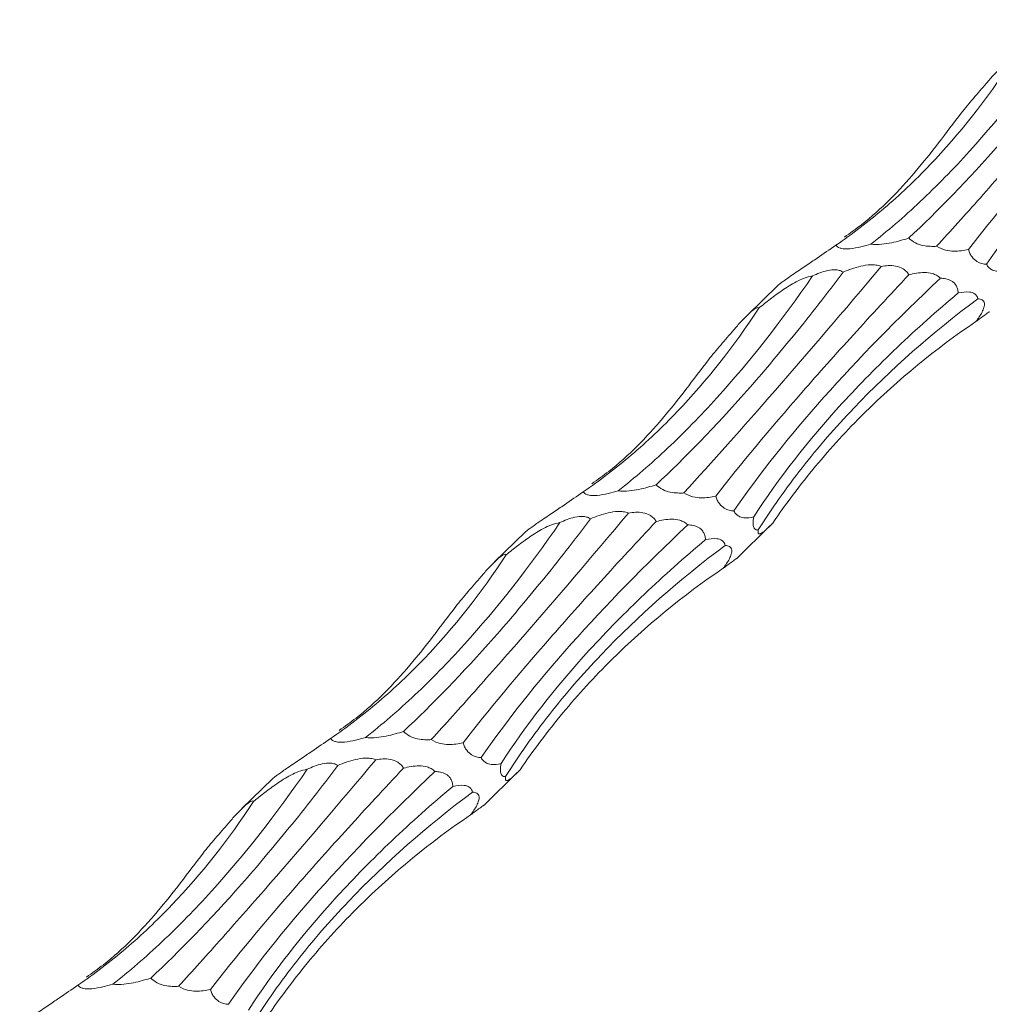
# Model space of a CAD drawing. Units: millimetres. Extents: x 250 to 14600, y 250 to 10250.
# Drawn here: x 9569 to 9615, y 4495 to 4542 of the extents above; entities that cross this region are included whole.
import ezdxf

# ---------------------------------------------------------------- set-up
doc = ezdxf.new("R2010")
doc.units = ezdxf.units.MM
doc.header["$LTSCALE"] = 50

msp = doc.modelspace()

# ---------------------------------------------------------------- linework, layer by layer
at = {"color": 7, "linetype": 'Continuous', "lineweight": 15}
for p, q in [((9605.139, 4529.032), (9603.674, 4527.602)), ((9593.005, 4517.189), (9591.539, 4515.759)), ((9603.169, 4515.931), (9604.764, 4517.488)), ((9580.871, 4505.346), (9579.405, 4503.916)), ((9591.035, 4504.087), (9592.63, 4505.645))]:
    msp.add_line(p, q, dxfattribs=at)
for points, knots in [([(9612.771, 4530.919), (9613.437, 4531.65), (9614.137, 4532.427), (9615.239, 4533.663), (9615.614, 4534.087), (9616.383, 4534.96), (9616.777, 4535.408), (9618.77, 4537.693), (9620.463, 4539.67), (9622.246, 4541.796)], [0, 0, 0, 0, 0.25, 0.25, 0.375, 0.375, 0.5, 0.5, 1, 1, 1, 1]), ([(9609.613, 4531.021), (9610.404, 4531.64), (9611.195, 4532.321), (9612.381, 4533.438), (9612.777, 4533.826), (9613.568, 4534.633), (9613.964, 4535.054), (9615.928, 4537.224), (9617.459, 4539.175), (9618.945, 4541.335)], [0, 0, 0, 0, 0.25, 0.25, 0.375, 0.375, 0.5, 0.5, 1, 1, 1, 1]), ([(9620.42, 4541.516), (9619.637, 4540.48), (9618.86, 4539.487), (9617.702, 4538.063), (9617.318, 4537.599), (9616.552, 4536.694), (9616.17, 4536.251), (9614.277, 4534.105), (9612.824, 4532.606), (9611.436, 4531.315)], [0, 0, 0, 0, 0.25, 0.25, 0.375, 0.375, 0.5, 0.5, 1, 1, 1, 1]), ([(9623.571, 4541.391), (9622.65, 4540.411), (9621.762, 4539.452), (9620.482, 4538.045), (9620.063, 4537.581), (9619.244, 4536.663), (9618.842, 4536.208), (9616.889, 4533.972), (9615.504, 4532.307), (9614.295, 4530.758)], [0, 0, 0, 0, 0.25, 0.25, 0.375, 0.375, 0.5, 0.5, 1, 1, 1, 1]), ([(9615.163, 4530.052), (9616.391, 4531.831), (9617.836, 4533.649), (9621.144, 4537.37), (9623.007, 4539.273), (9625.084, 4541.226)], [0, 0, 0, 0, 0.5, 0.5, 1, 1, 1, 1]), ([(9607.935, 4530.97), (9608.723, 4531.509), (9609.494, 4532.098), (9611, 4533.382), (9611.737, 4534.08), (9613.862, 4536.302), (9615.17, 4537.961), (9616.371, 4539.791)], [0, 0, 0, 0, 0.25, 0.25, 0.5, 0.5, 1, 1, 1, 1]), ([(9613.95, 4537.316), (9614.14, 4537.544), (9614.334, 4537.777), (9614.735, 4538.254), (9614.941, 4538.499), (9615.277, 4538.882), (9615.395, 4539.015), (9615.58, 4539.213), (9615.642, 4539.279), (9615.771, 4539.41), (9615.838, 4539.476), (9615.97, 4539.598), (9616.035, 4539.654), (9616.15, 4539.742), (9616.2, 4539.773), (9616.277, 4539.809), (9616.305, 4539.816), (9616.347, 4539.813), (9616.361, 4539.804), (9616.371, 4539.791)], [0, 0, 0, 0, 0.25, 0.25, 0.5, 0.5, 0.625, 0.625, 0.6875, 0.6875, 0.75, 0.75, 0.8125, 0.8125, 0.875, 0.875, 0.9375, 0.9375, 1, 1, 1, 1]), ([(9608.347, 4531.36), (9608.621, 4531.555), (9609.911, 4532.474), (9611.805, 4534.462), (9613.234, 4536.363), (9613.95, 4537.316)], [0, 0, 0, 0, 0.118416, 0.557822, 1, 1, 1, 1]), ([(9611.436, 4531.315), (9611.178, 4531.227), (9610.906, 4531.147), (9610.457, 4531.057), (9610.302, 4531.032), (9609.97, 4531.003), (9609.788, 4530.999), (9609.613, 4531.021)], [0, 0, 0, 0, 0.5, 0.5, 0.75, 0.75, 1, 1, 1, 1]), ([(9612.771, 4530.919), (9612.67, 4530.912), (9612.566, 4530.91), (9612.349, 4530.92), (9612.234, 4530.932), (9611.996, 4530.982), (9611.871, 4531.02), (9611.627, 4531.143), (9611.518, 4531.226), (9611.436, 4531.315)], [0, 0, 0, 0, 0.25, 0.25, 0.5, 0.5, 0.75, 0.75, 1, 1, 1, 1]), ([(9607.935, 4530.97), (9607.638, 4530.765), (9607.18, 4530.446), (9606.485, 4529.978), (9606.011, 4529.658), (9605.638, 4529.403), (9605.427, 4529.255), (9605.271, 4529.141), (9605.174, 4529.065), (9605.151, 4529.042), (9605.14, 4529.031)], [0, 0, 0, 0, 0.33053, 0.511885, 0.707528, 0.778412, 0.849921, 0.90079, 0.951646, 1, 1, 1, 1]), ([(9609.613, 4531.021), (9609.46, 4530.973), (9609.302, 4530.928), (9608.964, 4530.85), (9608.781, 4530.816), (9608.51, 4530.794), (9608.419, 4530.792), (9608.258, 4530.803), (9608.188, 4530.815), (9608.022, 4530.867), (9607.967, 4530.917), (9607.935, 4530.97)], [0, 0, 0, 0, 0.25, 0.25, 0.5, 0.5, 0.625, 0.625, 0.75, 0.75, 1, 1, 1, 1]), ([(9614.295, 4530.758), (9614.076, 4530.71), (9613.846, 4530.677), (9613.472, 4530.688), (9613.343, 4530.7), (9613.064, 4530.768), (9612.916, 4530.822), (9612.771, 4530.919)], [0, 0, 0, 0, 0.5, 0.5, 0.75, 0.75, 1, 1, 1, 1]), ([(9615.163, 4530.052), (9615.091, 4530.057), (9615.017, 4530.068), (9614.866, 4530.109), (9614.787, 4530.141), (9614.629, 4530.238), (9614.548, 4530.306), (9614.436, 4530.453), (9614.401, 4530.508), (9614.341, 4530.628), (9614.316, 4530.693), (9614.295, 4530.758)], [0, 0, 0, 0, 0.25, 0.25, 0.5, 0.5, 0.75, 0.75, 0.875, 0.875, 1, 1, 1, 1]), ([(9600.637, 4519.076), (9601.983, 4520.553), (9603.45, 4522.198), (9606.611, 4525.821), (9608.305, 4527.799), (9610.112, 4529.953)], [0, 0, 0, 0, 0.5, 0.5, 1, 1, 1, 1]), ([(9606.811, 4529.492), (9606.923, 4529.545), (9607.039, 4529.595), (9607.279, 4529.683), (9607.405, 4529.723), (9607.67, 4529.779), (9607.809, 4529.795), (9608.009, 4529.779), (9608.075, 4529.766), (9608.19, 4529.728), (9608.242, 4529.703), (9608.286, 4529.673)], [0, 0, 0, 0, 0.25, 0.25, 0.5, 0.5, 0.75, 0.75, 0.875, 0.875, 1, 1, 1, 1]), ([(9608.286, 4529.673), (9608.549, 4529.788), (9608.824, 4529.892), (9609.279, 4529.997), (9609.438, 4530.023), (9609.685, 4530.031), (9609.769, 4530.028), (9609.94, 4530.006), (9610.028, 4529.986), (9610.112, 4529.953)], [0, 0, 0, 0, 0.5, 0.5, 0.75, 0.75, 0.875, 0.875, 1, 1, 1, 1]), ([(9610.112, 4529.953), (9610.22, 4529.972), (9610.332, 4529.986), (9610.563, 4529.995), (9610.68, 4529.99), (9610.922, 4529.947), (9611.049, 4529.907), (9611.219, 4529.801), (9611.273, 4529.758), (9611.366, 4529.659), (9611.405, 4529.605), (9611.437, 4529.548)], [0, 0, 0, 0, 0.25, 0.25, 0.5, 0.5, 0.75, 0.75, 0.875, 0.875, 1, 1, 1, 1]), ([(9616.12, 4529.774), (9615.964, 4529.729), (9615.806, 4529.702), (9615.563, 4529.734), (9615.482, 4529.756), (9615.358, 4529.828), (9615.318, 4529.859), (9615.238, 4529.939), (9615.198, 4529.989), (9615.163, 4530.052)], [0, 0, 0, 0, 0.5, 0.5, 0.75, 0.75, 0.875, 0.875, 1, 1, 1, 1]), ([(9597.479, 4519.178), (9598.269, 4519.797), (9599.061, 4520.478), (9600.247, 4521.594), (9600.643, 4521.982), (9601.433, 4522.79), (9601.83, 4523.211), (9603.794, 4525.381), (9605.325, 4527.332), (9606.811, 4529.492)], [0, 0, 0, 0, 0.25, 0.25, 0.375, 0.375, 0.5, 0.5, 1, 1, 1, 1]), ([(9608.286, 4529.673), (9607.503, 4528.637), (9606.726, 4527.644), (9605.568, 4526.22), (9605.184, 4525.756), (9604.418, 4524.851), (9604.036, 4524.408), (9602.143, 4522.262), (9600.69, 4520.763), (9599.302, 4519.471)], [0, 0, 0, 0, 0.25, 0.25, 0.375, 0.375, 0.5, 0.5, 1, 1, 1, 1]), ([(9611.437, 4529.548), (9610.516, 4528.568), (9609.628, 4527.609), (9608.348, 4526.201), (9607.929, 4525.737), (9607.11, 4524.819), (9606.708, 4524.365), (9604.755, 4522.128), (9603.37, 4520.464), (9602.161, 4518.915)], [0, 0, 0, 0, 0.25, 0.25, 0.375, 0.375, 0.5, 0.5, 1, 1, 1, 1]), ([(9603.029, 4518.209), (9604.257, 4519.988), (9605.702, 4521.805), (9609.01, 4525.527), (9610.873, 4527.43), (9612.95, 4529.383)], [0, 0, 0, 0, 0.5, 0.5, 1, 1, 1, 1]), ([(9604.237, 4527.948), (9604.412, 4528.093), (9604.592, 4528.237), (9604.965, 4528.524), (9605.159, 4528.666), (9605.466, 4528.875), (9605.572, 4528.944), (9605.792, 4529.079), (9605.907, 4529.146), (9606.146, 4529.271), (9606.27, 4529.33), (9606.535, 4529.432), (9606.676, 4529.474), (9606.811, 4529.492)], [0, 0, 0, 0, 0.25, 0.25, 0.5, 0.5, 0.625, 0.625, 0.75, 0.75, 0.875, 0.875, 1, 1, 1, 1]), ([(9611.437, 4529.548), (9611.557, 4529.579), (9611.679, 4529.605), (9611.927, 4529.643), (9612.054, 4529.655), (9612.31, 4529.653), (9612.439, 4529.641), (9612.635, 4529.585), (9612.702, 4529.56), (9612.83, 4529.489), (9612.894, 4529.442), (9612.95, 4529.383)], [0, 0, 0, 0, 0.25, 0.25, 0.5, 0.5, 0.75, 0.75, 0.875, 0.875, 1, 1, 1, 1]), ([(9612.95, 4529.383), (9613.037, 4529.382), (9613.126, 4529.374), (9613.303, 4529.337), (9613.39, 4529.308), (9613.516, 4529.235), (9613.557, 4529.206), (9613.633, 4529.135), (9613.669, 4529.092), (9613.731, 4528.993), (9613.756, 4528.934), (9613.792, 4528.81), (9613.803, 4528.742), (9613.807, 4528.675)], [0, 0, 0, 0, 0.25, 0.25, 0.5, 0.5, 0.625, 0.625, 0.75, 0.75, 0.875, 0.875, 1, 1, 1, 1]), ([(9613.807, 4528.675), (9612.783, 4527.815), (9611.806, 4526.945), (9610.414, 4525.621), (9609.963, 4525.177), (9609.083, 4524.283), (9608.655, 4523.832), (9606.588, 4521.572), (9605.172, 4519.757), (9603.986, 4517.931)], [0, 0, 0, 0, 0.25, 0.25, 0.375, 0.375, 0.5, 0.5, 1, 1, 1, 1]), ([(9604.208, 4517.301), (9604.847, 4518.314), (9605.548, 4519.308), (9606.694, 4520.771), (9607.092, 4521.254), (9607.92, 4522.211), (9608.351, 4522.685), (9610.568, 4525.015), (9612.556, 4526.761), (9614.752, 4528.397)], [0, 0, 0, 0, 0.25, 0.25, 0.375, 0.375, 0.5, 0.5, 1, 1, 1, 1]), ([(9613.807, 4528.675), (9613.994, 4528.716), (9614.18, 4528.74), (9614.436, 4528.707), (9614.519, 4528.684), (9614.628, 4528.614), (9614.661, 4528.585), (9614.717, 4528.507), (9614.74, 4528.459), (9614.752, 4528.397)], [0, 0, 0, 0, 0.5, 0.5, 0.75, 0.75, 0.875, 0.875, 1, 1, 1, 1]), ([(9614.752, 4528.397), (9614.827, 4528.394), (9614.895, 4528.381), (9614.981, 4528.33), (9615.007, 4528.308), (9615.047, 4528.249), (9615.062, 4528.211), (9615.07, 4528.114), (9615.064, 4528.054), (9615.026, 4527.914), (9614.993, 4527.835), (9614.872, 4527.599), (9614.766, 4527.444), (9614.659, 4527.301)], [0, 0, 0, 0, 0.25, 0.25, 0.375, 0.375, 0.5, 0.5, 0.625, 0.625, 0.75, 0.75, 1, 1, 1, 1]), ([(9595.801, 4519.127), (9596.589, 4519.665), (9597.36, 4520.255), (9598.866, 4521.539), (9599.603, 4522.237), (9601.728, 4524.459), (9603.036, 4526.118), (9604.237, 4527.948)], [0, 0, 0, 0, 0.25, 0.25, 0.5, 0.5, 1, 1, 1, 1]), ([(9601.816, 4525.473), (9602.006, 4525.7), (9602.2, 4525.934), (9602.6, 4526.411), (9602.807, 4526.655), (9603.143, 4527.039), (9603.261, 4527.171), (9603.446, 4527.37), (9603.508, 4527.436), (9603.637, 4527.567), (9603.704, 4527.633), (9603.836, 4527.755), (9603.9, 4527.811), (9604.016, 4527.899), (9604.066, 4527.93), (9604.143, 4527.966), (9604.171, 4527.972), (9604.213, 4527.97), (9604.227, 4527.961), (9604.237, 4527.948)], [0, 0, 0, 0, 0.25, 0.25, 0.5, 0.5, 0.625, 0.625, 0.6875, 0.6875, 0.75, 0.75, 0.8125, 0.8125, 0.875, 0.875, 0.9375, 0.9375, 1, 1, 1, 1]), ([(9614.659, 4527.301), (9614.811, 4527.414), (9615.051, 4527.591), (9615.281, 4527.755), (9615.294, 4527.773), (9615.298, 4527.779)], [0, 0, 0, 0, 0.542568, 0.854042, 1, 1, 1, 1]), ([(9604.898, 4517.622), (9605.54, 4518.564), (9606.227, 4519.477), (9607.694, 4521.24), (9608.476, 4522.094), (9610.934, 4524.529), (9612.723, 4525.992), (9614.659, 4527.301)], [0, 0, 0, 0, 0.25, 0.25, 0.5, 0.5, 1, 1, 1, 1]), ([(9596.213, 4519.517), (9596.487, 4519.712), (9597.777, 4520.631), (9599.671, 4522.618), (9601.1, 4524.519), (9601.816, 4525.473)], [0, 0, 0, 0, 0.1184164, 0.5578222, 1, 1, 1, 1]), ([(9599.302, 4519.471), (9599.044, 4519.384), (9598.772, 4519.304), (9598.323, 4519.214), (9598.168, 4519.189), (9597.836, 4519.159), (9597.654, 4519.155), (9597.479, 4519.178)], [0, 0, 0, 0, 0.5, 0.5, 0.75, 0.75, 1, 1, 1, 1]), ([(9600.637, 4519.076), (9600.536, 4519.069), (9600.432, 4519.067), (9600.215, 4519.077), (9600.1, 4519.089), (9599.862, 4519.139), (9599.737, 4519.177), (9599.493, 4519.3), (9599.384, 4519.382), (9599.302, 4519.471)], [0, 0, 0, 0, 0.25, 0.25, 0.5, 0.5, 0.75, 0.75, 1, 1, 1, 1]), ([(9595.801, 4519.127), (9595.504, 4518.921), (9595.046, 4518.603), (9594.351, 4518.134), (9593.877, 4517.815), (9593.504, 4517.56), (9593.293, 4517.412), (9593.137, 4517.298), (9593.04, 4517.222), (9593.017, 4517.199), (9593.006, 4517.188)], [0, 0, 0, 0, 0.33053, 0.511885, 0.707528, 0.778412, 0.849921, 0.90079, 0.951646, 1, 1, 1, 1]), ([(9597.479, 4519.178), (9597.326, 4519.13), (9597.168, 4519.085), (9596.83, 4519.007), (9596.647, 4518.973), (9596.376, 4518.951), (9596.285, 4518.949), (9596.124, 4518.959), (9596.054, 4518.972), (9595.888, 4519.024), (9595.833, 4519.074), (9595.801, 4519.127)], [0, 0, 0, 0, 0.25, 0.25, 0.5, 0.5, 0.625, 0.625, 0.75, 0.75, 1, 1, 1, 1]), ([(9602.161, 4518.915), (9601.942, 4518.867), (9601.712, 4518.834), (9601.338, 4518.844), (9601.209, 4518.857), (9600.93, 4518.925), (9600.782, 4518.979), (9600.637, 4519.076)], [0, 0, 0, 0, 0.5, 0.5, 0.75, 0.75, 1, 1, 1, 1]), ([(9603.029, 4518.209), (9602.956, 4518.214), (9602.883, 4518.224), (9602.731, 4518.266), (9602.653, 4518.297), (9602.495, 4518.395), (9602.414, 4518.463), (9602.302, 4518.609), (9602.267, 4518.665), (9602.207, 4518.785), (9602.181, 4518.85), (9602.161, 4518.915)], [0, 0, 0, 0, 0.25, 0.25, 0.5, 0.5, 0.75, 0.75, 0.875, 0.875, 1, 1, 1, 1]), ([(9588.503, 4507.233), (9589.169, 4507.963), (9589.869, 4508.74), (9590.97, 4509.977), (9591.346, 4510.401), (9592.115, 4511.273), (9592.509, 4511.722), (9594.502, 4514.006), (9596.195, 4515.984), (9597.977, 4518.11)], [0, 0, 0, 0, 0.25, 0.25, 0.375, 0.375, 0.5, 0.5, 1, 1, 1, 1]), ([(9596.151, 4517.829), (9596.415, 4517.944), (9596.69, 4518.048), (9597.145, 4518.153), (9597.304, 4518.179), (9597.551, 4518.187), (9597.635, 4518.185), (9597.806, 4518.163), (9597.894, 4518.143), (9597.977, 4518.11)], [0, 0, 0, 0, 0.5, 0.5, 0.75, 0.75, 0.875, 0.875, 1, 1, 1, 1]), ([(9597.977, 4518.11), (9598.086, 4518.129), (9598.198, 4518.143), (9598.429, 4518.151), (9598.546, 4518.147), (9598.788, 4518.104), (9598.915, 4518.063), (9599.085, 4517.957), (9599.138, 4517.914), (9599.232, 4517.816), (9599.271, 4517.762), (9599.303, 4517.705)], [0, 0, 0, 0, 0.25, 0.25, 0.5, 0.5, 0.75, 0.75, 0.875, 0.875, 1, 1, 1, 1]), ([(9603.986, 4517.931), (9603.83, 4517.886), (9603.672, 4517.859), (9603.429, 4517.89), (9603.348, 4517.913), (9603.224, 4517.985), (9603.184, 4518.015), (9603.104, 4518.096), (9603.064, 4518.146), (9603.029, 4518.209)], [0, 0, 0, 0, 0.5, 0.5, 0.75, 0.75, 0.875, 0.875, 1, 1, 1, 1]), ([(9585.345, 4507.334), (9586.135, 4507.954), (9586.926, 4508.635), (9588.113, 4509.751), (9588.509, 4510.139), (9589.299, 4510.947), (9589.695, 4511.368), (9591.66, 4513.538), (9593.191, 4515.489), (9594.677, 4517.648)], [0, 0, 0, 0, 0.25, 0.25, 0.375, 0.375, 0.5, 0.5, 1, 1, 1, 1]), ([(9596.151, 4517.829), (9595.369, 4516.793), (9594.592, 4515.801), (9593.434, 4514.377), (9593.05, 4513.913), (9592.284, 4513.007), (9591.902, 4512.565), (9590.009, 4510.419), (9588.556, 4508.92), (9587.168, 4507.628)], [0, 0, 0, 0, 0.25, 0.25, 0.375, 0.375, 0.5, 0.5, 1, 1, 1, 1]), ([(9599.303, 4517.705), (9598.382, 4516.725), (9597.494, 4515.766), (9596.213, 4514.358), (9595.795, 4513.894), (9594.976, 4512.976), (9594.574, 4512.521), (9592.621, 4510.285), (9591.236, 4508.62), (9590.027, 4507.071)], [0, 0, 0, 0, 0.25, 0.25, 0.375, 0.375, 0.5, 0.5, 1, 1, 1, 1]), ([(9590.895, 4506.366), (9592.123, 4508.144), (9593.568, 4509.962), (9596.876, 4513.683), (9598.739, 4515.587), (9600.816, 4517.54)], [0, 0, 0, 0, 0.5, 0.5, 1, 1, 1, 1]), ([(9592.102, 4516.105), (9592.278, 4516.249), (9592.458, 4516.394), (9592.831, 4516.68), (9593.025, 4516.823), (9593.332, 4517.031), (9593.438, 4517.1), (9593.658, 4517.236), (9593.773, 4517.303), (9594.012, 4517.428), (9594.136, 4517.487), (9594.401, 4517.589), (9594.542, 4517.631), (9594.677, 4517.648)], [0, 0, 0, 0, 0.25, 0.25, 0.5, 0.5, 0.625, 0.625, 0.75, 0.75, 0.875, 0.875, 1, 1, 1, 1]), ([(9594.677, 4517.648), (9594.789, 4517.701), (9594.905, 4517.751), (9595.145, 4517.84), (9595.271, 4517.88), (9595.536, 4517.936), (9595.675, 4517.952), (9595.875, 4517.936), (9595.941, 4517.923), (9596.056, 4517.885), (9596.107, 4517.859), (9596.151, 4517.829)], [0, 0, 0, 0, 0.25, 0.25, 0.5, 0.5, 0.75, 0.75, 0.875, 0.875, 1, 1, 1, 1]), ([(9599.303, 4517.705), (9599.423, 4517.736), (9599.545, 4517.762), (9599.793, 4517.8), (9599.92, 4517.812), (9600.176, 4517.81), (9600.305, 4517.798), (9600.501, 4517.742), (9600.568, 4517.716), (9600.696, 4517.645), (9600.76, 4517.599), (9600.816, 4517.54)], [0, 0, 0, 0, 0.25, 0.25, 0.5, 0.5, 0.75, 0.75, 0.875, 0.875, 1, 1, 1, 1]), ([(9600.816, 4517.54), (9600.903, 4517.539), (9600.992, 4517.531), (9601.169, 4517.494), (9601.256, 4517.465), (9601.382, 4517.392), (9601.423, 4517.363), (9601.499, 4517.292), (9601.535, 4517.249), (9601.596, 4517.149), (9601.622, 4517.091), (9601.658, 4516.967), (9601.669, 4516.899), (9601.673, 4516.832)], [0, 0, 0, 0, 0.25, 0.25, 0.5, 0.5, 0.625, 0.625, 0.75, 0.75, 0.875, 0.875, 1, 1, 1, 1]), ([(9604.208, 4517.301), (9604.17, 4517.297), (9604.134, 4517.298), (9604.067, 4517.322), (9604.036, 4517.344), (9603.985, 4517.427), (9603.965, 4517.489), (9603.956, 4517.627), (9603.957, 4517.682), (9603.966, 4517.801), (9603.975, 4517.865), (9603.986, 4517.931)], [0, 0, 0, 0, 0.25, 0.25, 0.5, 0.5, 0.75, 0.75, 0.875, 0.875, 1, 1, 1, 1]), ([(9604.898, 4517.622), (9604.726, 4517.448), (9604.564, 4517.29), (9604.363, 4517.141), (9604.302, 4517.105), (9604.235, 4517.107), (9604.216, 4517.117), (9604.195, 4517.173), (9604.193, 4517.221), (9604.208, 4517.301)], [0, 0, 0, 0, 0.5, 0.5, 0.75, 0.75, 0.875, 0.875, 1, 1, 1, 1]), ([(9601.673, 4516.832), (9600.649, 4515.972), (9599.672, 4515.101), (9598.28, 4513.778), (9597.828, 4513.334), (9596.949, 4512.44), (9596.521, 4511.989), (9594.454, 4509.729), (9593.038, 4507.914), (9591.852, 4506.088)], [0, 0, 0, 0, 0.25, 0.25, 0.375, 0.375, 0.5, 0.5, 1, 1, 1, 1]), ([(9592.074, 4505.458), (9592.713, 4506.471), (9593.414, 4507.465), (9594.56, 4508.928), (9594.958, 4509.411), (9595.786, 4510.368), (9596.217, 4510.842), (9598.434, 4513.172), (9600.422, 4514.918), (9602.618, 4516.554)], [0, 0, 0, 0, 0.25, 0.25, 0.375, 0.375, 0.5, 0.5, 1, 1, 1, 1]), ([(9601.673, 4516.832), (9601.86, 4516.873), (9602.046, 4516.897), (9602.302, 4516.863), (9602.385, 4516.841), (9602.493, 4516.771), (9602.527, 4516.741), (9602.583, 4516.664), (9602.606, 4516.616), (9602.618, 4516.554)], [0, 0, 0, 0, 0.5, 0.5, 0.75, 0.75, 0.875, 0.875, 1, 1, 1, 1]), ([(9602.618, 4516.554), (9602.692, 4516.551), (9602.761, 4516.537), (9602.847, 4516.487), (9602.873, 4516.465), (9602.913, 4516.406), (9602.927, 4516.368), (9602.936, 4516.271), (9602.93, 4516.211), (9602.891, 4516.071), (9602.859, 4515.992), (9602.738, 4515.756), (9602.632, 4515.601), (9602.525, 4515.458)], [0, 0, 0, 0, 0.25, 0.25, 0.375, 0.375, 0.5, 0.5, 0.625, 0.625, 0.75, 0.75, 1, 1, 1, 1]), ([(9583.667, 4507.284), (9584.455, 4507.822), (9585.226, 4508.412), (9586.732, 4509.696), (9587.469, 4510.393), (9589.594, 4512.615), (9590.902, 4514.274), (9592.102, 4516.105)], [0, 0, 0, 0, 0.25, 0.25, 0.5, 0.5, 1, 1, 1, 1]), ([(9589.682, 4513.63), (9589.871, 4513.857), (9590.065, 4514.09), (9590.466, 4514.568), (9590.673, 4514.812), (9591.009, 4515.196), (9591.127, 4515.328), (9591.311, 4515.527), (9591.374, 4515.592), (9591.503, 4515.724), (9591.57, 4515.79), (9591.701, 4515.911), (9591.766, 4515.967), (9591.882, 4516.055), (9591.931, 4516.087), (9592.009, 4516.123), (9592.037, 4516.129), (9592.079, 4516.126), (9592.093, 4516.118), (9592.102, 4516.105)], [0, 0, 0, 0, 0.25, 0.25, 0.5, 0.5, 0.625, 0.625, 0.6875, 0.6875, 0.75, 0.75, 0.8125, 0.8125, 0.875, 0.875, 0.9375, 0.9375, 1, 1, 1, 1]), ([(9602.525, 4515.458), (9602.677, 4515.571), (9602.916, 4515.748), (9603.147, 4515.912), (9603.16, 4515.93), (9603.164, 4515.935)], [0, 0, 0, 0, 0.542568, 0.854042, 1, 1, 1, 1]), ([(9592.764, 4505.778), (9593.406, 4506.721), (9594.093, 4507.634), (9595.56, 4509.397), (9596.342, 4510.251), (9598.8, 4512.686), (9600.589, 4514.148), (9602.525, 4515.458)], [0, 0, 0, 0, 0.25, 0.25, 0.5, 0.5, 1, 1, 1, 1]), ([(9584.079, 4507.674), (9584.353, 4507.869), (9585.643, 4508.788), (9587.537, 4510.775), (9588.965, 4512.676), (9589.682, 4513.63)], [0, 0, 0, 0, 0.118416, 0.557822, 1, 1, 1, 1]), ([(9587.168, 4507.628), (9586.91, 4507.541), (9586.637, 4507.461), (9586.189, 4507.371), (9586.034, 4507.346), (9585.702, 4507.316), (9585.519, 4507.312), (9585.345, 4507.334)], [0, 0, 0, 0, 0.5, 0.5, 0.75, 0.75, 1, 1, 1, 1]), ([(9588.503, 4507.233), (9588.402, 4507.226), (9588.298, 4507.224), (9588.081, 4507.233), (9587.966, 4507.245), (9587.728, 4507.296), (9587.603, 4507.334), (9587.359, 4507.457), (9587.25, 4507.539), (9587.168, 4507.628)], [0, 0, 0, 0, 0.25, 0.25, 0.5, 0.5, 0.75, 0.75, 1, 1, 1, 1]), ([(9583.667, 4507.284), (9583.37, 4507.078), (9582.911, 4506.76), (9582.217, 4506.291), (9581.742, 4505.972), (9581.37, 4505.717), (9581.159, 4505.569), (9581.003, 4505.455), (9580.906, 4505.378), (9580.883, 4505.356), (9580.872, 4505.345)], [0, 0, 0, 0, 0.33053, 0.511885, 0.707528, 0.778412, 0.849921, 0.90079, 0.951646, 1, 1, 1, 1]), ([(9585.345, 4507.334), (9585.192, 4507.287), (9585.034, 4507.242), (9584.696, 4507.164), (9584.513, 4507.13), (9584.242, 4507.108), (9584.151, 4507.106), (9583.99, 4507.116), (9583.92, 4507.129), (9583.754, 4507.18), (9583.699, 4507.231), (9583.667, 4507.284)], [0, 0, 0, 0, 0.25, 0.25, 0.5, 0.5, 0.625, 0.625, 0.75, 0.75, 1, 1, 1, 1]), ([(9590.027, 4507.071), (9589.808, 4507.023), (9589.578, 4506.991), (9589.204, 4507.001), (9589.075, 4507.014), (9588.796, 4507.081), (9588.648, 4507.136), (9588.503, 4507.233)], [0, 0, 0, 0, 0.5, 0.5, 0.75, 0.75, 1, 1, 1, 1]), ([(9590.895, 4506.366), (9590.822, 4506.37), (9590.749, 4506.381), (9590.597, 4506.423), (9590.519, 4506.454), (9590.361, 4506.551), (9590.28, 4506.62), (9590.168, 4506.766), (9590.133, 4506.822), (9590.073, 4506.942), (9590.047, 4507.007), (9590.027, 4507.071)], [0, 0, 0, 0, 0.25, 0.25, 0.5, 0.5, 0.75, 0.75, 0.875, 0.875, 1, 1, 1, 1]), ([(9576.368, 4495.389), (9577.034, 4496.12), (9577.735, 4496.897), (9578.836, 4498.134), (9579.212, 4498.558), (9579.981, 4499.43), (9580.374, 4499.878), (9582.368, 4502.163), (9584.061, 4504.141), (9585.843, 4506.267)], [0, 0, 0, 0, 0.25, 0.25, 0.375, 0.375, 0.5, 0.5, 1, 1, 1, 1]), ([(9584.017, 4505.986), (9584.281, 4506.101), (9584.556, 4506.205), (9585.011, 4506.31), (9585.17, 4506.336), (9585.417, 4506.344), (9585.501, 4506.342), (9585.672, 4506.32), (9585.76, 4506.3), (9585.843, 4506.267)], [0, 0, 0, 0, 0.5, 0.5, 0.75, 0.75, 0.875, 0.875, 1, 1, 1, 1]), ([(9585.843, 4506.267), (9585.952, 4506.286), (9586.064, 4506.299), (9586.295, 4506.308), (9586.412, 4506.304), (9586.654, 4506.261), (9586.781, 4506.22), (9586.951, 4506.114), (9587.004, 4506.071), (9587.098, 4505.973), (9587.137, 4505.918), (9587.169, 4505.861)], [0, 0, 0, 0, 0.25, 0.25, 0.5, 0.5, 0.75, 0.75, 0.875, 0.875, 1, 1, 1, 1]), ([(9591.852, 4506.088), (9591.696, 4506.042), (9591.538, 4506.015), (9591.295, 4506.047), (9591.214, 4506.07), (9591.09, 4506.142), (9591.05, 4506.172), (9590.97, 4506.253), (9590.93, 4506.303), (9590.895, 4506.366)], [0, 0, 0, 0, 0.5, 0.5, 0.75, 0.75, 0.875, 0.875, 1, 1, 1, 1]), ([(9573.211, 4495.491), (9574.001, 4496.11), (9574.792, 4496.791), (9575.979, 4497.908), (9576.374, 4498.296), (9577.165, 4499.104), (9577.561, 4499.525), (9579.526, 4501.694), (9581.057, 4503.645), (9582.543, 4505.805)], [0, 0, 0, 0, 0.25, 0.25, 0.375, 0.375, 0.5, 0.5, 1, 1, 1, 1]), ([(9584.017, 4505.986), (9583.235, 4504.95), (9582.458, 4503.957), (9581.3, 4502.533), (9580.916, 4502.07), (9580.15, 4501.164), (9579.768, 4500.722), (9577.875, 4498.575), (9576.422, 4497.076), (9575.034, 4495.785)], [0, 0, 0, 0, 0.25, 0.25, 0.375, 0.375, 0.5, 0.5, 1, 1, 1, 1]), ([(9587.169, 4505.861), (9586.248, 4504.882), (9585.36, 4503.923), (9584.079, 4502.515), (9583.661, 4502.051), (9582.842, 4501.133), (9582.44, 4500.678), (9580.487, 4498.442), (9579.102, 4496.777), (9577.893, 4495.228)], [0, 0, 0, 0, 0.25, 0.25, 0.375, 0.375, 0.5, 0.5, 1, 1, 1, 1]), ([(9578.761, 4494.523), (9579.989, 4496.301), (9581.434, 4498.119), (9584.742, 4501.84), (9586.605, 4503.744), (9588.681, 4505.697)], [0, 0, 0, 0, 0.5, 0.5, 1, 1, 1, 1]), ([(9579.968, 4504.261), (9580.144, 4504.406), (9580.324, 4504.551), (9580.697, 4504.837), (9580.89, 4504.979), (9581.198, 4505.188), (9581.304, 4505.257), (9581.524, 4505.392), (9581.639, 4505.459), (9581.878, 4505.585), (9582.002, 4505.644), (9582.267, 4505.746), (9582.408, 4505.788), (9582.543, 4505.805)], [0, 0, 0, 0, 0.25, 0.25, 0.5, 0.5, 0.625, 0.625, 0.75, 0.75, 0.875, 0.875, 1, 1, 1, 1]), ([(9582.543, 4505.805), (9582.655, 4505.858), (9582.771, 4505.908), (9583.011, 4505.997), (9583.137, 4506.037), (9583.402, 4506.092), (9583.541, 4506.109), (9583.741, 4506.093), (9583.806, 4506.08), (9583.922, 4506.042), (9583.973, 4506.016), (9584.017, 4505.986)], [0, 0, 0, 0, 0.25, 0.25, 0.5, 0.5, 0.75, 0.75, 0.875, 0.875, 1, 1, 1, 1]), ([(9587.169, 4505.861), (9587.289, 4505.893), (9587.411, 4505.919), (9587.659, 4505.957), (9587.786, 4505.969), (9588.042, 4505.967), (9588.171, 4505.955), (9588.367, 4505.899), (9588.434, 4505.873), (9588.562, 4505.802), (9588.626, 4505.756), (9588.681, 4505.697)], [0, 0, 0, 0, 0.25, 0.25, 0.5, 0.5, 0.75, 0.75, 0.875, 0.875, 1, 1, 1, 1]), ([(9588.681, 4505.697), (9588.769, 4505.695), (9588.858, 4505.687), (9589.035, 4505.65), (9589.122, 4505.622), (9589.248, 4505.549), (9589.289, 4505.52), (9589.365, 4505.448), (9589.401, 4505.406), (9589.462, 4505.306), (9589.488, 4505.248), (9589.524, 4505.124), (9589.535, 4505.056), (9589.539, 4504.988)], [0, 0, 0, 0, 0.25, 0.25, 0.5, 0.5, 0.625, 0.625, 0.75, 0.75, 0.875, 0.875, 1, 1, 1, 1]), ([(9592.074, 4505.458), (9592.036, 4505.453), (9592, 4505.455), (9591.932, 4505.479), (9591.902, 4505.501), (9591.85, 4505.583), (9591.831, 4505.646), (9591.822, 4505.784), (9591.823, 4505.839), (9591.832, 4505.957), (9591.841, 4506.022), (9591.852, 4506.088)], [0, 0, 0, 0, 0.25, 0.25, 0.5, 0.5, 0.75, 0.75, 0.875, 0.875, 1, 1, 1, 1]), ([(9592.764, 4505.778), (9592.592, 4505.604), (9592.43, 4505.446), (9592.229, 4505.298), (9592.168, 4505.262), (9592.1, 4505.264), (9592.082, 4505.274), (9592.061, 4505.33), (9592.059, 4505.377), (9592.074, 4505.458)], [0, 0, 0, 0, 0.5, 0.5, 0.75, 0.75, 0.875, 0.875, 1, 1, 1, 1]), ([(9589.539, 4504.988), (9588.515, 4504.129), (9587.538, 4503.258), (9586.146, 4501.935), (9585.694, 4501.491), (9584.815, 4500.596), (9584.387, 4500.145), (9582.32, 4497.885), (9580.904, 4496.07), (9579.718, 4494.245)], [0, 0, 0, 0, 0.25, 0.25, 0.375, 0.375, 0.5, 0.5, 1, 1, 1, 1]), ([(9589.539, 4504.988), (9589.726, 4505.03), (9589.912, 4505.053), (9590.168, 4505.02), (9590.251, 4504.998), (9590.359, 4504.927), (9590.393, 4504.898), (9590.449, 4504.82), (9590.472, 4504.772), (9590.484, 4504.711)], [0, 0, 0, 0, 0.5, 0.5, 0.75, 0.75, 0.875, 0.875, 1, 1, 1, 1]), ([(9571.532, 4495.441), (9572.321, 4495.979), (9573.092, 4496.568), (9574.598, 4497.853), (9575.335, 4498.55), (9577.459, 4500.772), (9578.768, 4502.431), (9579.968, 4504.261)], [0, 0, 0, 0, 0.25, 0.25, 0.5, 0.5, 1, 1, 1, 1]), ([(9577.548, 4501.786), (9577.737, 4502.014), (9577.931, 4502.247), (9578.332, 4502.725), (9578.539, 4502.969), (9578.875, 4503.352), (9578.993, 4503.485), (9579.177, 4503.683), (9579.24, 4503.749), (9579.369, 4503.88), (9579.436, 4503.946), (9579.567, 4504.068), (9579.632, 4504.124), (9579.748, 4504.212), (9579.797, 4504.243), (9579.875, 4504.28), (9579.903, 4504.286), (9579.945, 4504.283), (9579.959, 4504.274), (9579.968, 4504.261)], [0, 0, 0, 0, 0.25, 0.25, 0.5, 0.5, 0.625, 0.625, 0.6875, 0.6875, 0.75, 0.75, 0.8125, 0.8125, 0.875, 0.875, 0.9375, 0.9375, 1, 1, 1, 1]), ([(9579.94, 4493.615), (9580.579, 4494.628), (9581.28, 4495.622), (9582.426, 4497.085), (9582.824, 4497.568), (9583.652, 4498.525), (9584.082, 4498.999), (9586.3, 4501.329), (9588.288, 4503.075), (9590.484, 4504.711)], [0, 0, 0, 0, 0.25, 0.25, 0.375, 0.375, 0.5, 0.5, 1, 1, 1, 1]), ([(9590.484, 4504.711), (9590.558, 4504.707), (9590.627, 4504.694), (9590.713, 4504.644), (9590.739, 4504.622), (9590.779, 4504.563), (9590.793, 4504.525), (9590.802, 4504.428), (9590.796, 4504.367), (9590.757, 4504.227), (9590.725, 4504.149), (9590.604, 4503.913), (9590.498, 4503.758), (9590.391, 4503.615)], [0, 0, 0, 0, 0.25, 0.25, 0.375, 0.375, 0.5, 0.5, 0.625, 0.625, 0.75, 0.75, 1, 1, 1, 1]), ([(9590.391, 4503.615), (9590.543, 4503.727), (9590.782, 4503.905), (9591.013, 4504.069), (9591.026, 4504.086), (9591.03, 4504.092)], [0, 0, 0, 0, 0.542568, 0.854042, 1, 1, 1, 1]), ([(9580.63, 4493.935), (9581.272, 4494.878), (9581.959, 4495.79), (9583.426, 4497.554), (9584.208, 4498.408), (9586.666, 4500.843), (9588.455, 4502.305), (9590.391, 4503.615)], [0, 0, 0, 0, 0.25, 0.25, 0.5, 0.5, 1, 1, 1, 1]), ([(9571.945, 4495.831), (9572.219, 4496.026), (9573.509, 4496.944), (9575.403, 4498.932), (9576.831, 4500.833), (9577.548, 4501.786)], [0, 0, 0, 0, 0.118416, 0.557822, 1, 1, 1, 1]), ([(9575.034, 4495.785), (9574.776, 4495.697), (9574.503, 4495.617), (9574.055, 4495.527), (9573.9, 4495.502), (9573.568, 4495.473), (9573.385, 4495.469), (9573.211, 4495.491)], [0, 0, 0, 0, 0.5, 0.5, 0.75, 0.75, 1, 1, 1, 1]), ([(9576.368, 4495.389), (9576.268, 4495.383), (9576.164, 4495.38), (9575.947, 4495.39), (9575.832, 4495.402), (9575.594, 4495.452), (9575.469, 4495.491), (9575.225, 4495.614), (9575.116, 4495.696), (9575.034, 4495.785)], [0, 0, 0, 0, 0.25, 0.25, 0.5, 0.5, 0.75, 0.75, 1, 1, 1, 1]), ([(9571.532, 4495.441), (9571.236, 4495.235), (9570.777, 4494.916), (9570.083, 4494.448), (9569.608, 4494.129), (9569.236, 4493.874), (9569.025, 4493.726), (9568.869, 4493.611), (9568.772, 4493.535), (9568.749, 4493.512), (9568.738, 4493.501)], [0, 0, 0, 0, 0.33053, 0.511885, 0.707528, 0.778412, 0.849921, 0.90079, 0.951646, 1, 1, 1, 1]), ([(9573.211, 4495.491), (9573.058, 4495.443), (9572.9, 4495.399), (9572.562, 4495.321), (9572.379, 4495.287), (9572.108, 4495.265), (9572.017, 4495.263), (9571.856, 4495.273), (9571.786, 4495.285), (9571.62, 4495.337), (9571.565, 4495.388), (9571.532, 4495.441)], [0, 0, 0, 0, 0.25, 0.25, 0.5, 0.5, 0.625, 0.625, 0.75, 0.75, 1, 1, 1, 1]), ([(9577.893, 4495.228), (9577.674, 4495.18), (9577.444, 4495.148), (9577.07, 4495.158), (9576.941, 4495.171), (9576.662, 4495.238), (9576.514, 4495.292), (9576.368, 4495.389)], [0, 0, 0, 0, 0.5, 0.5, 0.75, 0.75, 1, 1, 1, 1]), ([(9578.761, 4494.523), (9578.688, 4494.527), (9578.615, 4494.538), (9578.463, 4494.58), (9578.385, 4494.611), (9578.227, 4494.708), (9578.145, 4494.777), (9578.034, 4494.923), (9577.999, 4494.979), (9577.939, 4495.099), (9577.913, 4495.163), (9577.893, 4495.228)], [0, 0, 0, 0, 0.25, 0.25, 0.5, 0.5, 0.75, 0.75, 0.875, 0.875, 1, 1, 1, 1])]:
    msp.add_open_spline(points, degree=3, knots=knots, dxfattribs=at)

doc.saveas('drawing.dxf')
